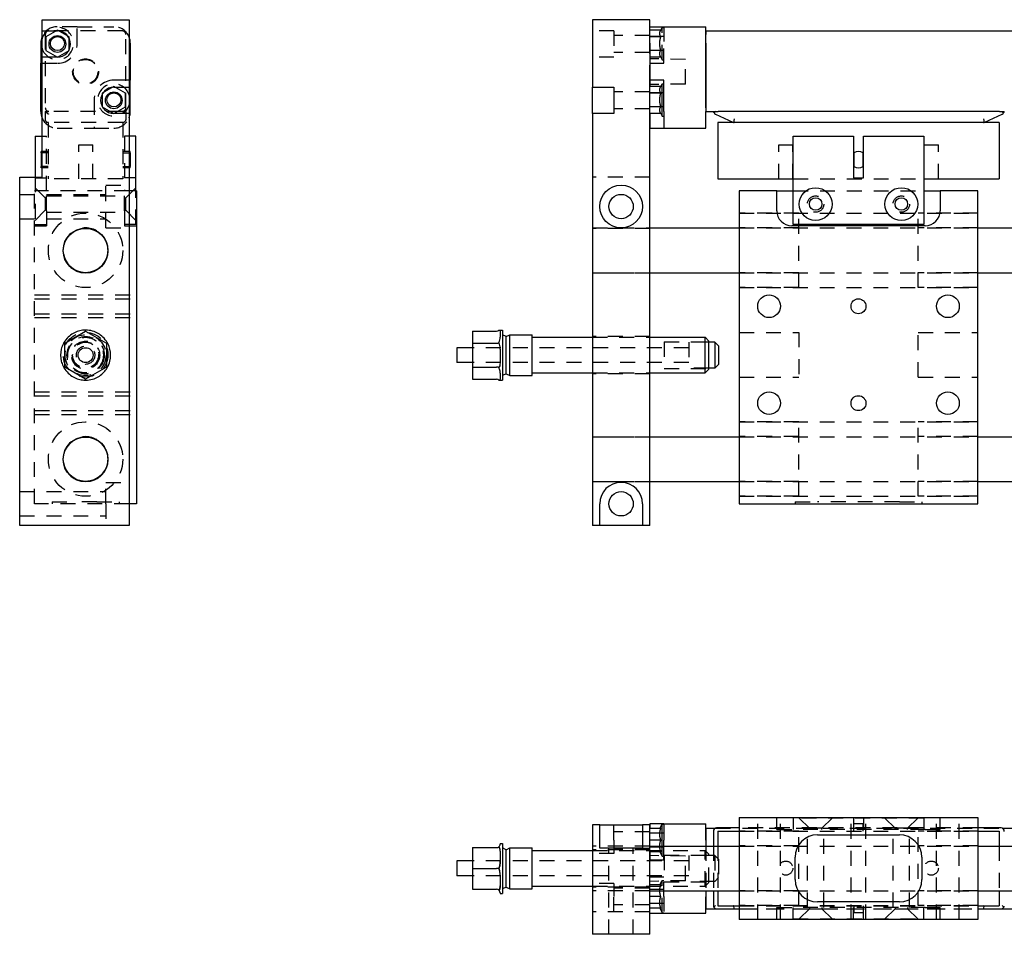
# Model space of a CAD drawing. Extents: x -4.8 to 13.6, y -3.4 to 4.2.
# Drawn here: x -4.8 to 3.5, y -3.4 to 4.2 of the extents above; entities that cross this region are included whole.
import ezdxf

# ---------------------------------------------------------------- set-up
doc = ezdxf.new("R2010")
doc.units = 0
doc.header["$LTSCALE"] = 0.5
doc.header["$MEASUREMENT"] = 0
doc.linetypes.add('HIDDEN', pattern=[0.375, 0.25, -0.125])
doc.layers.add('AM_HID', color=7, linetype='HIDDEN')
doc.layers.add('AM_VIS', color=7, linetype='CONTINUOUS')

msp = doc.modelspace()

# ---------------------------------------------------------------- linework, layer by layer
at = {"layer": 'AM_HID'}
for p, q in [((-4.486, 4.1533), (-4.5844, 4.0965)), ((-3.9423, 4.1461), (-4.5573, 4.1461)), ((-4.3207, 4.1811), (-4.487, 4.1811)), ((-4.3877, 4.0965), (-4.486, 4.1533)), ((-4.3207, 4.1811), (-4.0126, 4.1811)), ((-4.3207, 4.0398), (-4.3207, 4.1811)), ((0.18, 4.1461), (0, 4.1461)), ((0.18, 4.1461), (0.18, 3.9261)), ((0.4799, 4.0946), (0.4799, 4.1811)), ((0.4799, 4.1811), (0.48, 4.1811)), ((0.5729, 4.1533), (0.4799, 4.1533)), ((0.5729, 4.1533), (0.5854, 4.175)), ((0.5854, 3.9046), (0.5854, 4.175)), ((0.5854, 4.175), (0.5979, 4.175)), ((0.5979, 4.1811), (0.5979, 4.0398)), ((-4.5873, 4.1162), (-4.5873, 3.5011)), ((-4.5844, 4.0965), (-4.5844, 3.983)), ((-4.3877, 3.983), (-4.3877, 4.0965)), ((-3.9123, 3.5011), (-3.9123, 4.1162)), ((0.48, 4.1066), (0.18, 4.1066)), ((0.5979, 4.0988), (0.4799, 4.0988)), ((0.5729, 4.0965), (0.4799, 4.0965)), ((0.48, 3.7327), (0.48, 4.0946)), ((-4.5844, 3.983), (-4.486, 3.9262)), ((-4.486, 3.9262), (-4.3877, 3.983)), ((0.48, 3.9656), (0.18, 3.9656)), ((0.5729, 3.983), (0.4799, 3.983)), ((0.5979, 3.9808), (0.4799, 3.9808)), ((0.5979, 3.8744), (0.5979, 4.0398)), ((0.18, 3.9261), (0, 3.9261)), ((0.5729, 3.9262), (0.4799, 3.9262)), ((0.7799, 3.9066), (0.4799, 3.9118)), ((0.5729, 3.9262), (0.5854, 3.9046)), ((0.5854, 3.9046), (0.5979, 3.9046)), ((0.7799, 3.7005), (0.7799, 3.9066)), ((-4.6147, 3.8744), (-4.4861, 3.8744)), ((0.4799, 3.8744), (0.5979, 3.8744)), ((-3.8847, 3.7327), (-4.0136, 3.7327)), ((0.4799, 3.7327), (0.4799, 3.6809)), ((-4.0126, 3.6809), (-4.1109, 3.6241)), ((-3.9143, 3.6241), (-4.0126, 3.6809)), ((0.48, 3.6342), (0.18, 3.6342)), ((0.7799, 3.7005), (0.4799, 3.6953)), ((0.48, 3.6809), (0.4799, 3.6809)), ((0.4799, 3.6241), (0.4799, 3.6809)), ((-4.1789, 3.5673), (-4.1789, 3.3312)), ((-4.1109, 3.6241), (-4.1109, 3.5106)), ((-3.9143, 3.5106), (-3.9143, 3.6241)), ((0.5979, 3.6263), (0.4799, 3.6263)), ((0.48, 3.6241), (0.4799, 3.6241)), ((0.4799, 3.5106), (0.4799, 3.6241)), ((-4.5898, 3.4711), (-4.5898, 3.4084)), ((-4.5898, 3.4711), (-4.5887, 3.4711)), ((-4.5887, 3.4711), (-4.5649, 3.4711)), ((-4.5759, 3.4601), (-4.5649, 3.4711)), ((-4.5573, 3.4711), (-4.5649, 3.4711)), ((-3.9423, 3.4711), (-4.5573, 3.4711)), ((-4.1109, 3.5106), (-4.0126, 3.4538)), ((-4.0126, 3.4538), (-3.9143, 3.5106)), ((-3.9398, 3.4711), (-3.9423, 3.4711)), ((-3.9398, 3.4711), (-3.9104, 3.4711)), ((-3.9104, 3.4711), (-3.9098, 3.4711)), ((-3.9098, 3.4084), (-3.9098, 3.4711)), ((0.48, 3.4932), (0.18, 3.4932)), ((0.48, 3.5106), (0.4799, 3.5106)), ((0.4799, 3.4538), (0.4799, 3.5106)), ((0.5979, 3.5083), (0.4799, 3.5083)), ((1.035, 3.4711), (1.0177, 3.4601)), ((3.431, 3.4711), (3.4483, 3.4601)), ((0.48, 3.4538), (0.4799, 3.4538)), ((0.4799, 3.4538), (0.4799, 3.3312)), ((1.1886, 3.4084), (1.1821, 3.3791)), ((3.2774, 3.4084), (3.2839, 3.3791)), ((-4.5623, 3.3784), (-4.5623, 2.906)), ((-3.9373, 3.3784), (-4.5623, 3.3784)), ((-4.487, 3.3312), (-4.1789, 3.3312)), ((-4.1789, 3.3312), (-4.0126, 3.3312)), ((-3.9373, 3.3784), (-3.9373, 2.906)), ((0.4799, 3.3312), (0.48, 3.3312)), ((-4.6147, 3.2628), (-4.5772, 3.2628)), ((-4.5772, 2.8061), (-4.5772, 3.2628)), ((-3.9222, 3.2628), (-3.9222, 2.8061)), ((-3.8847, 3.2628), (-3.9222, 3.2628)), ((-4.3064, 3.191), (-4.1883, 3.191)), ((-4.3064, 2.906), (-4.3064, 3.191)), ((-4.1883, 2.906), (-4.1883, 3.191)), ((1.5615, 3.191), (1.6796, 3.191)), ((1.5615, 2.906), (1.5615, 3.191)), ((1.6796, 2.906), (1.6796, 3.191)), ((2.7815, 3.191), (2.8996, 3.191)), ((2.7815, 2.906), (2.7815, 3.191)), ((2.8996, 2.906), (2.8996, 3.191)), ((-4.6223, 3.1225), (-4.6223, 3.1348)), ((-4.5623, 3.1348), (-4.6223, 3.1348)), ((-4.6223, 3.1225), (-4.6223, 3.0094)), ((-4.5623, 3.1225), (-4.6223, 3.1225)), ((-3.8773, 3.1348), (-3.9373, 3.1348)), ((-3.9373, 3.1225), (-3.8773, 3.1225)), ((-3.8773, 3.1225), (-3.8773, 3.1348)), ((-3.8773, 3.1225), (-3.8773, 3.0094)), ((-4.6223, 2.9971), (-4.6223, 3.0094)), ((-4.5623, 3.0094), (-4.6223, 3.0094)), ((-4.5623, 2.9971), (-4.6223, 2.9971)), ((-3.9373, 3.0094), (-3.8773, 3.0094)), ((-3.8773, 2.9971), (-3.9373, 2.9971)), ((-3.8773, 2.9971), (-3.8773, 3.0094)), ((-4.6712, 2.92), (-4.6712, 2.5228)), ((-4.6712, 2.9128), (-4.5772, 2.9128)), ((-3.9373, 2.906), (-4.5623, 2.906)), ((-3.8282, 2.9128), (-3.9222, 2.9128)), ((0.48, 2.92), (0, 2.92)), ((1.683, 2.906), (2.777, 2.906)), ((-4.5882, 2.7464), (-4.6712, 2.8316)), ((-4.0797, 2.4942), (-4.0797, 2.8532)), ((-4.0797, 2.8532), (-3.8847, 2.8532)), ((-3.9112, 2.7464), (-3.8282, 2.8316)), ((-4.8022, 2.7757), (-4.0797, 2.7757)), ((-4.6772, 0.1811), (-4.6772, 2.8061)), ((-3.8847, 2.8061), (-4.6772, 2.8061)), ((-4.5882, 2.7464), (-4.5882, 2.6417)), ((-4.5772, 2.7464), (-4.5882, 2.7464)), ((-4.5772, 2.6378), (-4.5772, 2.8061)), ((-4.5772, 2.763), (-3.9222, 2.763)), ((-3.9222, 2.6378), (-3.9222, 2.8061)), ((-3.9222, 2.7464), (-3.9112, 2.7464)), ((-3.9112, 2.6417), (-3.9112, 2.7464)), ((-3.8282, 2.5228), (-3.8282, 2.8061)), ((1.683, 2.8061), (2.777, 2.8061)), ((-4.5882, 2.6417), (-4.6712, 2.5565)), ((-4.5772, 2.6417), (-4.5882, 2.6417)), ((-3.9222, 2.6417), (-3.9112, 2.6417)), ((-3.9112, 2.6417), (-3.8282, 2.5565)), ((-4.8022, 2.5717), (-4.0797, 2.5717)), ((-4.5772, 2.6378), (-4.5772, 2.5128)), ((-4.5772, 2.6251), (-3.9222, 2.6251)), ((-3.9222, 2.6378), (-3.9222, 2.5128)), ((1.23, 2.6181), (3.23, 2.6181)), ((1.73, 2.6181), (1.23, 2.6181)), ((1.73, 1.9941), (1.73, 2.6181)), ((2.73, 1.9941), (2.73, 2.6181)), ((3.23, 2.6181), (2.73, 2.6181)), ((-4.6772, 2.5128), (-4.5772, 2.5128)), ((-4.6712, 2.5228), (-4.5772, 2.5228)), ((-4.0797, 2.4942), (-3.8847, 2.4942)), ((-3.8282, 2.5228), (-3.9222, 2.5228)), ((-3.9222, 2.5128), (-3.8222, 2.5128)), ((0, 2.4936), (0.48, 2.4936)), ((0.48, 2.49), (0, 2.49)), ((1.73, 2.4941), (1.23, 2.4941)), ((1.23, 2.4936), (3.23, 2.4936)), ((3.23, 2.4941), (2.73, 2.4941)), ((0, 2.1186), (0.48, 2.1186)), ((0.48, 2.115), (0, 2.115)), ((1.23, 2.1186), (3.23, 2.1186)), ((1.73, 2.1181), (1.23, 2.1181)), ((3.23, 2.1181), (2.73, 2.1181)), ((1.23, 1.9941), (3.23, 1.9941)), ((1.73, 1.9941), (1.23, 1.9941)), ((3.23, 1.9941), (2.73, 1.9941)), ((-4.6772, 1.9323), (-3.8222, 1.9323)), ((-4.6772, 1.8998), (-3.8222, 1.8998)), ((-4.6772, 1.7748), (-3.8222, 1.7748)), ((-4.6772, 1.7423), (-3.8222, 1.7423)), ((0.48, 1.5837), (0, 1.5837)), ((0, 1.5769), (0.48, 1.5769)), ((1.23, 1.6186), (1.73, 1.6186)), ((1.73, 1.6186), (1.73, 1.2436)), ((2.73, 1.2436), (2.73, 1.6186)), ((2.73, 1.6186), (3.23, 1.6186)), ((0.8066, 1.49), (-1.0046, 1.49)), ((0.6004, 1.539), (0.6004, 1.316)), ((0.6004, 1.539), (0.9754, 1.539)), ((0.8066, 1.536), (0.8066, 1.319)), ((0.9754, 1.536), (0.8066, 1.536)), ((0.8066, 1.365), (-1.0046, 1.365)), ((0, 1.2781), (0.48, 1.2781)), ((0.48, 1.2712), (0, 1.2712)), ((0.6004, 1.316), (0.9754, 1.316)), ((0.9754, 1.319), (0.8066, 1.319)), ((1.23, 1.2436), (1.73, 1.2436)), ((2.73, 1.2436), (3.23, 1.2436)), ((-4.6772, 1.1198), (-3.8222, 1.1198)), ((-4.6772, 1.0873), (-3.8222, 1.0873)), ((-4.6772, 0.9623), (-3.8222, 0.9623)), ((-4.6772, 0.9298), (-3.8222, 0.9298)), ((1.23, 0.8681), (3.23, 0.8681)), ((1.73, 0.8681), (1.23, 0.8681)), ((1.73, 0.2441), (1.73, 0.8681)), ((2.73, 0.2441), (2.73, 0.8681)), ((3.23, 0.8681), (2.73, 0.8681)), ((0, 0.7436), (0.48, 0.7436)), ((1.73, 0.7441), (1.23, 0.7441)), ((1.23, 0.7436), (3.23, 0.7436)), ((3.23, 0.7441), (2.73, 0.7441)), ((0.48, 0.74), (0, 0.74)), ((-4.0797, 0.1812), (-4.0797, 0.3607)), ((-4.0797, 0.3607), (-3.8847, 0.3607)), ((0, 0.3686), (0.48, 0.3686)), ((0.48, 0.365), (0, 0.365)), ((1.23, 0.3686), (3.23, 0.3686)), ((1.73, 0.3681), (1.23, 0.3681)), ((3.23, 0.3681), (2.73, 0.3681)), ((-4.8022, 0.2832), (-4.0797, 0.2832)), ((-3.8847, 0.1811), (-4.6772, 0.1811)), ((-4.531, 0.1964), (-4.3435, 0.1964)), ((-4.531, 0.1964), (-4.531, 0.1811)), ((-4.156, 0.1964), (-4.3435, 0.1964)), ((-4.156, 0.1964), (-3.9685, 0.1964)), ((-4.0797, 0.1812), (-4.0797, 0)), ((-3.9685, 0.1964), (-3.9685, 0.1811)), ((1.23, 0.2441), (3.23, 0.2441)), ((1.73, 0.2441), (1.23, 0.2441)), ((1.6987, 0.1964), (1.8862, 0.1964)), ((1.6987, 0.1964), (1.6987, 0.1811)), ((2.5737, 0.1964), (1.8862, 0.1964)), ((2.5737, 0.1964), (2.7612, 0.1964)), ((3.23, 0.2441), (2.73, 0.2441)), ((2.7612, 0.1964), (2.7612, 0.1811)), ((-4.8022, 0.0792), (-4.0797, 0.0792)), ((1.385, -3.3033), (1.385, -2.4483)), ((1.545, -2.5483), (1.545, -2.4483)), ((1.575, -3.3033), (1.575, -2.4483)), ((2.777, -2.4543), (1.683, -2.4543)), ((1.683, -2.4543), (1.683, -2.5483)), ((1.8181, -2.5373), (1.733, -2.4543)), ((1.9228, -2.5373), (2.008, -2.4543)), ((2.1675, -3.3033), (2.1675, -2.4483)), ((2.188, -2.4543), (2.188, -2.5483)), ((2.272, -2.4543), (2.272, -2.5483)), ((2.2925, -3.3033), (2.2925, -2.4483)), ((2.5372, -2.5373), (2.452, -2.4543)), ((2.6419, -2.5373), (2.727, -2.4543)), ((2.777, -2.4543), (2.777, -2.5483)), ((2.885, -3.3033), (2.885, -2.4483)), ((2.915, -2.5483), (2.915, -2.4483)), ((3.075, -3.3033), (3.075, -2.4483)), ((0.18, -2.6397), (0.18, -2.5108)), ((0.4799, -2.5108), (0.4799, -2.5404)), ((0.48, -2.5404), (0.4799, -2.5404)), ((0.4799, -2.6387), (0.4799, -2.5404)), ((1.0322, -2.5384), (3.4338, -2.5384)), ((3.23, -2.5359), (1.23, -2.5359)), ((1.545, -2.5483), (1.67, -2.5483)), ((2.79, -2.5483), (1.67, -2.5483)), ((1.8015, -3.2033), (1.8015, -2.5483)), ((1.9228, -2.5373), (1.8181, -2.5373)), ((1.8181, -2.5483), (1.8181, -2.5373)), ((1.9228, -2.5483), (1.9228, -2.5373)), ((1.9395, -3.2033), (1.9395, -2.5483)), ((2.2699, -2.5034), (2.1911, -2.5034)), ((2.1911, -2.5634), (2.1911, -2.5034)), ((2.2699, -2.5634), (2.2699, -2.5034)), ((2.5205, -3.2033), (2.5205, -2.5483)), ((2.6419, -2.5373), (2.5372, -2.5373)), ((2.5372, -2.5483), (2.5372, -2.5373)), ((2.6419, -2.5483), (2.6419, -2.5373)), ((2.6585, -3.2033), (2.6585, -2.5483)), ((2.79, -2.5483), (2.915, -2.5483)), ((0.48, -2.5692), (0.18, -2.5692)), ((0.18, -2.6397), (0.18, -2.7497)), ((0.5979, -2.5797), (0.4799, -2.5797)), ((0.48, -2.6387), (0.4799, -2.6387)), ((0.4799, -2.7371), (0.4799, -2.6387)), ((1.23, -2.5634), (3.23, -2.5634)), ((1.73, -2.5638), (1.23, -2.5638)), ((1.23, -2.5638), (3.23, -2.5638)), ((1.73, -3.1878), (1.73, -2.5638)), ((2.73, -3.1878), (2.73, -2.5638)), ((3.23, -2.5638), (2.73, -2.5638)), ((0.48, -2.6883), (0, -2.6883)), ((0.48, -2.7196), (0, -2.7196)), ((0.138, -3.4283), (0.138, -2.7058)), ((0.48, -2.7102), (0.18, -2.7102)), ((0.342, -3.4283), (0.342, -2.7058)), ((0.5979, -2.6977), (0.4799, -2.6977)), ((0.5854, -2.7739), (0.5854, -2.6883)), ((0.5979, -2.805), (0.5979, -2.6883)), ((0.9499, -2.6883), (0.9499, -3.0633)), ((0.95, -2.6883), (0.95, -3.0633)), ((1.0134, -2.6883), (1.0134, -3.0633)), ((1.0505, -2.6883), (1.0505, -3.0633)), ((1.73, -2.6878), (1.23, -2.6878)), ((1.23, -2.6883), (3.23, -2.6883)), ((3.23, -2.6878), (2.73, -2.6878)), ((3.4105, -2.6883), (3.4105, -3.0633)), ((-0.7746, -2.7307), (-0.7746, -2.7307)), ((0, -2.7265), (0.9441, -2.7265)), ((0.18, -2.7497), (0, -2.7497)), ((0.5729, -2.7371), (0.4799, -2.7371)), ((0.4799, -2.7371), (0.4799, -2.805)), ((0.7799, -2.7729), (0.4799, -2.7677)), ((0.4799, -3.1132), (0.4799, -2.805)), ((0.4799, -2.805), (0.5979, -2.805)), ((0.5642, -2.7371), (0.5854, -2.7739)), ((0.5854, -2.7739), (0.5979, -2.7739)), ((0.6004, -2.7643), (0.6004, -2.9873)), ((0.6004, -2.7643), (0.9754, -2.7643)), ((0.7799, -2.979), (0.7799, -2.7729)), ((0.8066, -2.7673), (0.8066, -2.9843)), ((1.0254, -2.7673), (0.8066, -2.7673)), ((0.9441, -3.0252), (0.9441, -2.7265)), ((0.9754, -2.7577), (0.9441, -2.7265)), ((0.9754, -2.994), (0.9754, -2.7577)), ((1.0254, -2.7673), (1.0254, -2.9843)), ((1.0566, -2.7986), (1.0254, -2.7673)), ((1.0566, -2.7986), (1.0566, -2.9531)), ((0.8066, -2.8133), (-1.0046, -2.8133)), ((-0.7746, -2.817), (-0.7746, -2.817)), ((0.8066, -2.9383), (-1.0046, -2.9383)), ((-0.7746, -2.9347), (-0.7746, -2.9347)), ((0.4799, -2.9468), (0.5979, -2.9468)), ((0.5979, -3.1122), (0.5979, -2.9468)), ((1.0566, -2.9531), (1.0254, -2.9843)), ((-0.7746, -3.021), (-0.7746, -3.021)), ((0.18, -3.0021), (0, -3.0021)), ((0, -3.0252), (0.9441, -3.0252)), ((0.48, -3.0321), (0, -3.0321)), ((0.18, -3.0021), (0.18, -3.1121)), ((0.48, -3.0416), (0.18, -3.0416)), ((0.7799, -2.979), (0.4799, -2.9842)), ((0.5729, -3.0138), (0.4799, -3.0138)), ((0.5979, -3.0532), (0.4799, -3.0532)), ((0.5642, -3.0138), (0.5854, -2.977)), ((0.5854, -3.2473), (0.5854, -2.977)), ((0.5854, -2.977), (0.5979, -2.977)), ((0.6004, -2.9873), (0.9754, -2.9873)), ((1.0254, -2.9843), (0.8066, -2.9843)), ((0.9754, -2.994), (0.9441, -3.0252)), ((0.48, -3.0633), (0, -3.0633)), ((0.18, -3.2408), (0.18, -3.1121)), ((0.5729, -3.1122), (0.4799, -3.1122)), ((0.4799, -3.2509), (0.4799, -3.1132)), ((0.5979, -3.1122), (0.5979, -3.2509)), ((1.23, -3.0633), (3.23, -3.0633)), ((1.73, -3.0638), (1.23, -3.0638)), ((3.23, -3.0638), (2.73, -3.0638)), ((0.48, -3.1826), (0.18, -3.1826)), ((0.5979, -3.1711), (0.4799, -3.1711)), ((0.5729, -3.2105), (0.4799, -3.2105)), ((0.5642, -3.2105), (0.5854, -3.2473)), ((1.031, -3.2134), (3.435, -3.2134)), ((1.1886, -3.1859), (1.1861, -3.1884)), ((1.73, -3.1878), (1.23, -3.1878)), ((1.23, -3.1878), (3.23, -3.1878)), ((1.23, -3.1884), (3.23, -3.1884)), ((1.23, -3.2159), (3.23, -3.2159)), ((1.545, -3.3033), (1.545, -3.2033)), ((1.545, -3.2033), (1.67, -3.2033)), ((2.79, -3.2033), (1.67, -3.2033)), ((1.683, -3.2973), (1.683, -3.2033)), ((1.8181, -3.2143), (1.733, -3.2973)), ((1.8181, -3.2033), (1.8181, -3.2143)), ((1.8181, -3.2143), (1.9228, -3.2143)), ((1.9228, -3.2033), (1.9228, -3.2143)), ((1.9228, -3.2143), (2.008, -3.2973)), ((2.188, -3.2973), (2.188, -3.2033)), ((2.1911, -3.1884), (2.1911, -3.2484)), ((2.2699, -3.1884), (2.2699, -3.2484)), ((2.272, -3.2973), (2.272, -3.2033)), ((2.5372, -3.2143), (2.452, -3.2973)), ((2.5372, -3.2033), (2.5372, -3.2143)), ((2.5372, -3.2143), (2.6419, -3.2143)), ((2.6419, -3.2033), (2.6419, -3.2143)), ((2.6419, -3.2143), (2.727, -3.2973)), ((3.23, -3.1878), (2.73, -3.1878)), ((2.777, -3.2973), (2.777, -3.2033)), ((2.79, -3.2033), (2.915, -3.2033)), ((2.915, -3.3033), (2.915, -3.2033)), ((3.2799, -3.1884), (3.2774, -3.1859)), ((0.48, -3.2408), (0, -3.2408)), ((0.4799, -3.2509), (0.48, -3.2509)), ((0.5854, -3.2473), (0.5979, -3.2473)), ((1.683, -3.2973), (2.777, -3.2973)), ((2.2699, -3.2484), (2.1911, -3.2484))]:
    msp.add_line(p, q, dxfattribs=at)
for centre, radius in [((-4.2498, 3.8035), 0.1083), ((-4.2498, 3.8035), 0.103), ((1.8705, 2.6941), 0.069), ((2.5895, 2.6941), 0.069), ((-4.2497, 2.3061), 0.312), ((-4.2497, 2.3061), 0.312), ((-4.2497, 1.4311), 0.1875), ((-4.2497, 1.4275), 0.1715), ((-4.2497, 1.4275), 0.1562), ((-4.2497, 1.4275), 0.1562), ((-4.2497, 1.4275), 0.1494), ((-4.2497, 1.4275), 0.1181), ((-4.2497, 1.4275), 0.1115), ((-4.2497, 1.4275), 0.1085), ((-4.2497, 1.4275), 0.0772), ((-4.2497, 0.5561), 0.312), ((-4.2497, 0.5561), 0.312), ((1.6205, -2.8734), 0.059), ((2.8405, -2.8734), 0.059)]:
    msp.add_circle(centre, radius, dxfattribs=at)
for centre, radius, start, end in [((-4.487, 4.0434), 0.1378, 90, 157.92612), ((-4.486, 4.0398), 0.1352, 197.84083, 162.15917), ((-4.5573, 4.1162), 0.03, 90, 180), ((-4.0126, 4.0434), 0.1378, 21.85152, 90), ((-3.9423, 4.1162), 0.03, 0, 90), ((-4.4861, 4.0398), 0.1653, 270, 0), ((-4.0136, 3.5673), 0.1653, 90, 180), ((-4.0126, 3.5673), 0.1352, 18.91619, 341.08381), ((-4.5573, 3.5011), 0.03, 180, 270), ((-3.9423, 3.5011), 0.03, 270, 0), ((-4.487, 3.4689), 0.1378, 202.07388, 270), ((-4.5598, 3.4084), 0.03, 180, 257.50002), ((-4.0126, 3.4689), 0.1378, 270, 338.14848), ((-3.9398, 3.4084), 0.03, 270, 0), ((-4.5598, 3.4084), 0.03, 257.50002, 270), ((-4.2497, 2.3061), 0.188, 351.47281, 188.52719), ((-4.2497, 0.5561), 0.188, 351.47281, 188.52719), ((-0.8417, -2.9061), 0.0648, 13.74703, 27.81407), ((-0.9466, -2.9286), 0.1721, 357.97043, 12.72468)]:
    msp.add_arc(centre, radius, start, end, dxfattribs=at)
for centre, major_axis, ratio, start_param, end_param in [((-4.5598, 3.4763), (0.03, 0), 0.637071, 3.41237, 4.145157), ((-4.5598, 3.4763), (0.0253, -0.0253), 0.637071, 4.712389, 5.279621), ((-4.5598, 3.4084), (0.0253, 0.0253), 0.637071, 3.926991, 4.145157), ((1.1886, -3.1859), (0.0293, -0.0293), 0.221694, 4.494223, 4.577653), ((3.2774, -3.1859), (-0.0293, -0.0293), 0.221695, 1.705533, 1.788963)]:
    msp.add_ellipse(centre, major_axis=major_axis, ratio=ratio, start_param=start_param, end_param=end_param, dxfattribs=at)
for points, weights in [([(0.5642, 4.1249), (0.5642, 4.1381), (0.5729, 4.1533)], [1, 1.05879407339, 1.04054706093]), ([(0.5729, 4.0965), (0.5642, 4.1117), (0.5642, 4.1249)], [1.040546928, 1.05879428755, 1]), ([(0.5642, 4.0398), (0.5642, 4.0661), (0.5729, 4.0965)], [1, 1.05878568282, 1.04054118059]), ([(0.5729, 3.983), (0.5642, 4.0134), (0.5642, 4.0398)], [1.04054118059, 1.05878568282, 1]), ([(0.5642, 3.9546), (0.5642, 3.9678), (0.5729, 3.983)], [1, 1.05879428755, 1.040546928]), ([(0.5729, 3.9262), (0.5642, 3.9414), (0.5642, 3.9546)], [1.04054706093, 1.05879407339, 1]), ([(0.5729, -2.7371), (0.5642, -2.711), (0.5642, -2.6883)], [1.040546928, 1.05862436205, 1.00108834298]), ([(0.5642, -3.063), (0.5642, -3.0402), (0.5729, -3.0138)], [1, 1.05879428755, 1.040546928]), ([(0.5729, -3.1122), (0.5642, -3.0858), (0.5642, -3.063)], [1.04054706093, 1.05879407339, 1]), ([(0.5642, -3.1613), (0.5642, -3.1385), (0.5729, -3.1122)], [1, 1.05879407339, 1.04054706093]), ([(0.5729, -3.2105), (0.5642, -3.1841), (0.5642, -3.1613)], [1.040546928, 1.05879428755, 1])]:
    msp.add_rational_spline(points, weights, degree=2, dxfattribs=at)
for points, knots in [([(-0.7746, -2.7307), (-0.7746, -2.7301), (-0.7746, -2.7296), (-0.7747, -2.7164), (-0.7754, -2.7055), (-0.7822, -2.6962), (-0.7832, -2.6951), (-0.7844, -2.694)], [0.0481059, 0.0481059, 0.0481059, 0.0481059, 0.05018335, 0.05018335, 0.10036669, 0.10036669, 0.10720056, 0.10720056, 0.10720056, 0.10720056]), ([(-0.7844, -2.8758), (-0.7832, -2.8737), (-0.7822, -2.8715), (-0.7754, -2.8538), (-0.7747, -2.8363), (-0.7746, -2.8184), (-0.7746, -2.8177), (-0.7746, -2.817)], [0.42174073, 0.42174073, 0.42174073, 0.42174073, 0.42856972, 0.42856972, 0.47875306, 0.47875306, 0.48083051, 0.48083051, 0.48083051, 0.48083051]), ([(-0.7844, -3.0577), (-0.7832, -3.0566), (-0.7822, -3.0555), (-0.7754, -3.0462), (-0.7747, -3.0353), (-0.7746, -3.0221), (-0.7746, -3.0216), (-0.7746, -3.021)], [0.42173585, 0.42173585, 0.42173585, 0.42173585, 0.42856972, 0.42856972, 0.47875306, 0.47875306, 0.48083051, 0.48083051, 0.48083051, 0.48083051])]:
    msp.add_open_spline(points, degree=3, knots=knots, dxfattribs=at)
at = {"layer": 'AM_VIS'}
for p, q in [((-4.6147, 4.1461), (-4.6147, 4.24)), ((-4.6147, 4.24), (-3.8847, 4.24)), ((-3.8847, 4.24), (-3.8847, 3.6737)), ((0, 4.24), (0, 3.6737)), ((0.48, 4.24), (0, 4.24)), ((0.48, 4.0946), (0.48, 4.24)), ((-4.6147, 3.9261), (-4.6147, 4.1461)), ((-4.6147, 4.1461), (-4.486, 4.1461)), ((0.48, 4.1811), (0.9499, 4.1811)), ((0.9499, 4.0434), (0.9499, 4.1811)), ((0.95, 4.1461), (0.95, 4.1162)), ((0.95, 4.1461), (11.51, 4.1461)), ((0.4799, 4.0434), (0.4799, 4.0946)), ((0.95, 3.5011), (0.95, 4.1162)), ((-4.6248, 4.0434), (-4.6248, 3.8744)), ((-3.8748, 4.0434), (-3.8748, 3.7327)), ((0.4799, 4.0434), (0.4799, 3.7327)), ((0.9499, 4.0434), (0.9499, 3.4689)), ((-4.6147, 2.92), (-4.6147, 3.9261)), ((-4.486, 3.9261), (-4.6147, 3.9261)), ((-4.6248, 3.4689), (-4.6248, 3.8744)), ((-4.6248, 3.8744), (-4.6147, 3.8744)), ((-3.8748, 3.7327), (-3.8847, 3.7327)), ((-3.8748, 3.4689), (-3.8748, 3.7327)), ((0.5979, 3.7327), (0.4799, 3.7327)), ((0.48, 0), (0.48, 3.7327)), ((0.5979, 3.4689), (0.5979, 3.7327)), ((-4.0136, 3.6737), (-3.8847, 3.6737)), ((-3.8847, 3.6737), (-3.8847, 3.4537)), ((0, 3.4537), (0, 3.6737)), ((0, 3.6737), (0.18, 3.6737)), ((0.18, 3.6737), (0.18, 3.4537)), ((0.5729, 3.6809), (0.48, 3.6809)), ((0.5729, 3.6809), (0.5854, 3.7025)), ((0.5854, 3.4321), (0.5854, 3.7025)), ((0.5854, 3.7025), (0.5979, 3.7025)), ((0.5729, 3.6241), (0.48, 3.6241)), ((0.5729, 3.5106), (0.48, 3.5106)), ((0.5979, 3.4689), (0.5979, 3.3312)), ((0.9499, 3.3312), (0.9499, 3.4689)), ((0.95, 3.5011), (0.95, 3.4711)), ((0.95, 3.4711), (1.0134, 3.4711)), ((1.0134, 3.4711), (1.0406, 3.4711)), ((1.0406, 3.4711), (1.054, 3.4711)), ((3.412, 3.4711), (1.054, 3.4711)), ((3.412, 3.4711), (3.4254, 3.4711)), ((3.4254, 3.4711), (3.4526, 3.4711)), ((-3.8847, 3.4537), (-4.0136, 3.4537)), ((-3.8847, 3.4537), (-3.8847, 0)), ((0, 3.4537), (0, 0)), ((0.18, 3.4537), (0, 3.4537)), ((0.5729, 3.4538), (0.48, 3.4538)), ((0.5729, 3.4538), (0.5854, 3.4321)), ((0.5854, 3.4321), (0.5979, 3.4321)), ((1.0303, 3.4491), (1.1759, 3.3812)), ((3.2901, 3.3812), (3.4357, 3.4491)), ((0.48, 3.3312), (0.5979, 3.3312)), ((0.5979, 3.3312), (0.9499, 3.3312)), ((1.0505, 3.3784), (1.0505, 2.906)), ((3.4105, 3.3784), (1.0505, 3.3784)), ((3.4105, 3.3784), (3.4105, 2.906)), ((-4.6712, 3.2628), (-4.6712, 2.92)), ((-4.6712, 3.2628), (-4.6147, 3.2628)), ((-3.8282, 3.2628), (-3.8847, 3.2628)), ((-3.8282, 2.8061), (-3.8282, 3.2628)), ((1.683, 2.5228), (1.683, 3.2628)), ((1.683, 3.2628), (2.188, 3.2628)), ((2.188, 3.2628), (2.188, 2.9128)), ((2.272, 2.9128), (2.272, 3.2628)), ((2.272, 3.2628), (2.777, 3.2628)), ((2.777, 3.2628), (2.777, 2.5228)), ((2.1911, 3.1225), (2.1911, 3.0094)), ((2.2699, 3.0094), (2.2699, 3.1225)), ((-4.8022, 0), (-4.8022, 2.92)), ((-4.8022, 2.92), (-4.6147, 2.92)), ((1.0505, 2.906), (1.683, 2.906)), ((2.188, 2.9128), (2.272, 2.9128)), ((2.777, 2.906), (3.4105, 2.906)), ((-3.8222, 2.8061), (-3.8847, 2.8061)), ((-3.8222, 2.8061), (-3.8222, 0.1811)), ((1.23, 2.8061), (1.23, 0.1811)), ((1.545, 2.8061), (1.23, 2.8061)), ((1.545, 2.6378), (1.545, 2.8061)), ((1.545, 2.8061), (1.683, 2.8061)), ((2.777, 2.8061), (2.915, 2.8061)), ((3.23, 2.8061), (2.915, 2.8061)), ((2.915, 2.8061), (2.915, 2.6378)), ((3.23, 0.1811), (3.23, 2.8061)), ((0.48, 2.4936), (1.23, 2.4936)), ((2.79, 2.5128), (1.67, 2.5128)), ((2.777, 2.5228), (1.683, 2.5228)), ((3.23, 2.4936), (11.98, 2.4936)), ((0.48, 2.1186), (1.23, 2.1186)), ((3.23, 2.1186), (11.98, 2.1186)), ((-4.4237, 1.528), (-4.2497, 1.6284)), ((-4.2497, 1.6284), (-4.2497, 1.6375)), ((-4.2497, 1.6284), (-4.0757, 1.528)), ((-1.0046, 1.6284), (-1.0046, 1.528)), ((-1.0046, 1.6284), (-0.8046, 1.6284)), ((-0.7844, 1.6375), (-0.7546, 1.6375)), ((-0.7746, 1.6291), (-0.7746, 1.5792)), ((-0.7546, 1.6375), (-0.7546, 1.2175)), ((-0.7234, 1.5837), (-0.7546, 1.599)), ((-0.7234, 1.5837), (-0.6921, 1.599)), ((-0.7234, 1.2713), (-0.7234, 1.5837)), ((-0.6921, 1.256), (-0.6921, 1.599)), ((-0.6921, 1.599), (-0.5046, 1.599)), ((-0.5046, 1.256), (-0.5046, 1.599)), ((-0.5046, 1.5769), (0, 1.5769)), ((0.48, 1.5769), (0.9441, 1.5769)), ((0.9441, 1.2781), (0.9441, 1.5769)), ((0.9754, 1.5456), (0.9441, 1.5769)), ((-4.4237, 1.528), (-4.4316, 1.5325)), ((-4.4237, 1.327), (-4.4237, 1.528)), ((-4.0679, 1.5325), (-4.0757, 1.528)), ((-4.0757, 1.528), (-4.0757, 1.327)), ((-1.1384, 1.49), (-1.1384, 1.365)), ((-1.0046, 1.49), (-1.1384, 1.49)), ((-1.0046, 1.528), (-1.0046, 1.327)), ((-1.0046, 1.528), (-0.8046, 1.528)), ((0.9754, 1.3094), (0.9754, 1.5456)), ((1.0254, 1.536), (0.9754, 1.536)), ((1.0254, 1.536), (1.0254, 1.319)), ((1.0566, 1.5047), (1.0254, 1.536)), ((1.0566, 1.5047), (1.0566, 1.3502)), ((-0.7746, 1.4773), (-0.7746, 1.3777)), ((-4.4316, 1.3225), (-4.4237, 1.327)), ((-4.2497, 1.2266), (-4.4237, 1.327)), ((-4.0757, 1.327), (-4.2497, 1.2266)), ((-4.0679, 1.3225), (-4.0757, 1.327)), ((-1.0046, 1.365), (-1.1384, 1.365)), ((-1.0046, 1.327), (-1.0046, 1.2266)), ((-1.0046, 1.327), (-0.8046, 1.327)), ((1.0566, 1.3502), (1.0254, 1.319)), ((-0.7746, 1.2758), (-0.7746, 1.2259)), ((-0.7234, 1.2713), (-0.7546, 1.256)), ((-0.7234, 1.2713), (-0.6921, 1.256)), ((-0.6921, 1.256), (-0.5046, 1.256)), ((-0.5046, 1.2781), (0, 1.2781)), ((0.48, 1.2781), (0.9441, 1.2781)), ((0.9754, 1.3094), (0.9441, 1.2781)), ((1.0254, 1.319), (0.9754, 1.319)), ((-4.2497, 1.2175), (-4.2497, 1.2266)), ((-1.0046, 1.2266), (-0.8046, 1.2266)), ((-0.7844, 1.2175), (-0.7546, 1.2175)), ((0.48, 0.7436), (1.23, 0.7436)), ((3.23, 0.7436), (11.98, 0.7436)), ((0.48, 0.3686), (1.23, 0.3686)), ((3.23, 0.3686), (11.98, 0.3686)), ((-3.8222, 0.1811), (-3.8847, 0.1811)), ((0.0605, 0), (0.0605, 0.1812)), ((0.4195, 0.1812), (0.4195, 0)), ((1.23, 0.1811), (3.23, 0.1811)), ((0.0605, 0), (0, 0)), ((0.4195, 0), (0.0605, 0)), ((0.48, 0), (0.4195, 0)), ((-3.8847, 0), (-4.8022, 0)), ((1.23, -2.4483), (1.23, -3.3033)), ((1.23, -2.4483), (3.23, -2.4483)), ((3.23, -2.4483), (3.23, -3.3033)), ((0, -2.5108), (0, -3.4283)), ((0.0605, -2.5108), (0, -2.5108)), ((0.0605, -2.5108), (0.4195, -2.5108)), ((0.0605, -2.7058), (0.0605, -2.5108)), ((0.48, -2.5108), (0.4195, -2.5108)), ((0.4195, -2.5108), (0.4195, -2.7058)), ((0.4799, -2.5009), (0.4799, -2.5108)), ((0.5979, -2.5009), (0.4799, -2.5009)), ((0.48, -3.4283), (0.48, -2.5108)), ((0.5729, -2.5404), (0.48, -2.5404)), ((0.5642, -2.5404), (0.5854, -2.5035)), ((0.5854, -2.6883), (0.5854, -2.5035)), ((0.5854, -2.5035), (0.5979, -2.5035)), ((0.5979, -2.5009), (0.9499, -2.5009)), ((0.5979, -2.5009), (0.5979, -2.6387)), ((0.9499, -2.6387), (0.9499, -2.5009)), ((0.95, -2.5384), (0.95, -2.5684)), ((0.95, -2.5384), (1.0322, -2.5384)), ((1.1886, -2.5359), (1.054, -2.5359)), ((1.23, -2.5359), (1.1886, -2.5359)), ((3.2774, -2.5359), (3.23, -2.5359)), ((3.412, -2.5359), (3.2774, -2.5359)), ((3.4338, -2.5384), (11.51, -2.5384)), ((0.5729, -2.6387), (0.48, -2.6387)), ((0.5979, -2.6883), (0.5979, -2.6387)), ((0.9499, -2.6387), (0.9499, -2.6883)), ((0.95, -2.5684), (0.95, -2.6883)), ((1.0134, -2.5659), (1.0134, -2.6883)), ((1.0505, -2.5634), (1.23, -2.5634)), ((1.0505, -2.5634), (1.0505, -2.6883)), ((1.8862, -2.5946), (2.5737, -2.5946)), ((3.23, -2.5634), (3.4105, -2.5634)), ((3.4105, -2.5634), (3.4105, -2.6883)), ((-1.0046, -2.7018), (-1.0046, -2.8758)), ((-1.0046, -2.7018), (-0.8046, -2.7018)), ((-0.7746, -2.6658), (-0.7746, -2.6718)), ((-0.7746, -2.6658), (-0.7546, -2.6658)), ((-0.7546, -2.6658), (-0.7546, -3.0858)), ((-0.7234, -2.7196), (-0.7546, -2.7043)), ((-0.7234, -2.7196), (-0.6921, -2.7043)), ((-0.7234, -3.032), (-0.7234, -2.7196)), ((-0.6921, -3.0473), (-0.6921, -2.7043)), ((-0.6921, -2.7043), (-0.5046, -2.7043)), ((-0.5046, -3.0473), (-0.5046, -2.7043)), ((0.4195, -2.7058), (0.0605, -2.7058)), ((0.48, -2.6883), (1.23, -2.6883)), ((3.23, -2.6883), (11.98, -2.6883)), ((-0.7746, -2.7307), (-0.7746, -2.817)), ((-0.5046, -2.7265), (0, -2.7265)), ((1.6987, -2.9696), (1.6987, -2.7821)), ((2.7612, -2.7821), (2.7612, -2.9696)), ((-1.1384, -2.8133), (-1.1384, -2.9383)), ((-1.0046, -2.8133), (-1.1384, -2.8133)), ((-1.0046, -2.8758), (-1.0046, -3.0498)), ((-1.0046, -2.8758), (-0.8046, -2.8758)), ((-0.7844, -2.8758), (-0.8046, -2.8758)), ((-1.0046, -2.9383), (-1.1384, -2.9383)), ((-0.7746, -2.9347), (-0.7746, -3.021)), ((-1.0046, -3.0498), (-0.8046, -3.0498)), ((-0.7234, -3.032), (-0.7546, -3.0473)), ((-0.7234, -3.032), (-0.6921, -3.0473)), ((-0.6921, -3.0473), (-0.5046, -3.0473)), ((-0.5046, -3.0252), (0, -3.0252)), ((-0.7746, -3.0798), (-0.7746, -3.0858)), ((-0.7746, -3.0858), (-0.7546, -3.0858)), ((0.48, -3.0633), (1.23, -3.0633)), ((0.9499, -3.0633), (0.9499, -3.1132)), ((0.9499, -3.2509), (0.9499, -3.1132)), ((0.95, -3.0633), (0.95, -3.1834)), ((1.0134, -3.0633), (1.0134, -3.1911)), ((1.0505, -3.0633), (1.0505, -3.1884)), ((3.23, -3.0633), (11.98, -3.0633)), ((3.4105, -3.0633), (3.4105, -3.1884)), ((0.95, -3.1834), (0.95, -3.2134)), ((0.95, -3.2134), (1.031, -3.2134)), ((1.0505, -3.1884), (1.23, -3.1884)), ((1.054, -3.2159), (1.1886, -3.2159)), ((1.1861, -3.1884), (1.1821, -3.1924)), ((1.1886, -3.2159), (1.23, -3.2159)), ((2.5737, -3.1571), (1.8862, -3.1571)), ((3.23, -3.1884), (3.4105, -3.1884)), ((3.23, -3.2159), (3.2774, -3.2159)), ((3.2774, -3.2159), (3.412, -3.2159)), ((3.2839, -3.1924), (3.2799, -3.1884)), ((3.435, -3.2134), (11.51, -3.2134)), ((0.48, -3.2509), (0.9499, -3.2509)), ((3.23, -3.3033), (1.23, -3.3033)), ((0.48, -3.4283), (0, -3.4283))]:
    msp.add_line(p, q, dxfattribs=at)
for centre, radius in [((-4.486, 4.0361), 0.0705), ((-4.486, 4.0398), 0.059), ((-4.0136, 3.5637), 0.0705), ((-4.0126, 3.5673), 0.059), ((0.24, 2.6737), 0.1795), ((1.8705, 2.6941), 0.1375), ((2.5895, 2.6941), 0.1375), ((0.24, 2.6737), 0.102), ((1.8705, 2.6941), 0.0523), ((2.5895, 2.6941), 0.0523), ((-4.2497, 2.3061), 0.1875), ((-4.2497, 2.3025), 0.1875), ((1.48, 1.8373), 0.095), ((2.23, 1.8373), 0.0625), ((2.98, 1.8373), 0.095), ((-4.2497, 1.4275), 0.0625), ((1.48, 1.0248), 0.095), ((2.23, 1.0248), 0.0625), ((2.98, 1.0248), 0.095), ((-4.2497, 0.5561), 0.1875), ((-4.2497, 0.5525), 0.1875), ((0.24, 0.1812), 0.102)]:
    msp.add_circle(centre, radius, dxfattribs=at)
for centre, radius, start, end in [((-4.486, 4.0361), 0.11, 270, 90), ((-4.487, 4.0434), 0.1378, 157.92612, 180), ((-4.486, 4.0398), 0.1352, 162.15917, 197.84083), ((-4.0126, 4.0434), 0.1378, 0, 21.85152), ((-4.0136, 3.5637), 0.11, 90, 270), ((-4.0126, 3.5673), 0.1352, 341.08381, 18.91619), ((-4.487, 3.4689), 0.1378, 180, 202.07388), ((-4.0126, 3.4689), 0.1378, 338.14848, 0), ((1.043, 3.4763), 0.03, 189.81131, 245.00004), ((3.423, 3.4763), 0.03, 295.00009, 350.18878), ((1.1886, 3.4084), 0.03, 245.00004, 270), ((3.2774, 3.4084), 0.03, 270, 295.00009), ((2.2305, 3.066), 0.0689, 55.14575, 124.85425), ((2.2305, 3.066), 0.0689, 235.14575, 304.85425), ((1.67, 2.6378), 0.125, 180, 270), ((2.79, 2.6378), 0.125, 270, 0), ((-4.2497, 2.3061), 0.188, 188.52719, 351.47281), ((-4.2477, 1.4259), 0.2126, 133.83319, 149.90127), ((-4.2497, 1.4275), 0.21, 106.26627, 133.73347), ((-4.249, 1.4234), 0.2141, 94.16769, 106.14833), ((-4.2497, 1.4273), 0.2102, 90.0021, 94.04765), ((-4.2501, 1.4249), 0.2126, 73.83347, 89.90027), ((-4.2497, 1.4275), 0.21, 46.26653, 73.73373), ((-4.2518, 1.4259), 0.2126, 30.09873, 46.16681), ((-0.8628, 1.5733), 0.0884, 332.55415, 3.88497), ((-4.2458, 1.4261), 0.2141, 154.16738, 166.15299), ((-4.2495, 1.4274), 0.2102, 150.00308, 154.04741), ((-4.2499, 1.4274), 0.2102, 25.95259, 29.99692), ((-4.2536, 1.4261), 0.2141, 13.84701, 25.83262), ((-0.8276, 1.5062), 0.0506, 15.14747, 31.34322), ((-0.9256, 1.4838), 0.1511, 357.5592, 13.63221), ((-4.2497, 1.4275), 0.21, 166.27087, 193.72913), ((-4.2497, 1.4275), 0.21, 346.27087, 13.72913), ((-4.2458, 1.4289), 0.2141, 193.84702, 205.83544), ((-4.2495, 1.4276), 0.2102, 205.95538, 209.99853), ((-4.2477, 1.4291), 0.2126, 210.10029, 226.17348), ((-4.2499, 1.4276), 0.2102, 325.95433, 329.99736), ((-4.2521, 1.4285), 0.2126, 330.09912, 346.17116), ((-0.8296, 1.2947), 0.053, 16.65016, 31.57714), ((-4.2497, 1.4275), 0.21, 226.27318, 253.72708), ((-4.2497, 1.4275), 0.21, 286.27292, 313.72682), ((-4.2529, 1.4302), 0.2141, 313.84468, 325.83441), ((-0.8848, 1.2798), 0.1102, 357.89559, 15.86165), ((-4.249, 1.4316), 0.2141, 253.84494, 265.8352), ((-4.2497, 1.4277), 0.2102, 265.95511, 269.99795), ((-4.2501, 1.4301), 0.2126, 270.0997, 286.17322), ((-4.2497, 0.5561), 0.188, 188.52719, 351.47281), ((0.24, 0.1812), 0.1795, 0, 180), ((1.043, -2.5659), 0.0296, 94.62535, 180), ((3.423, -2.5659), 0.0296, 0, 85.37466), ((1.8862, -2.7821), 0.1875, 90, 180), ((2.5737, -2.7821), 0.1875, 0, 90), ((-0.8046, -2.6718), 0.03, 270, 312.45075), ((-0.8034, -2.6724), 0.0288, 311.36618, 1.08457), ((-0.8008, -2.7116), 0.0241, 24.00872, 47.1701), ((-0.8428, -2.7257), 0.0683, 355.82476, 20.44608), ((-0.8416, -2.9061), 0.0647, 13.76156, 27.82786), ((-0.9466, -2.9286), 0.172, 357.96821, 12.73434), ((1.8862, -2.9696), 0.1875, 180, 270), ((2.5737, -2.9696), 0.1875, 270, 0), ((-0.8046, -3.0798), 0.03, 47.54925, 90), ((-0.8046, -3.0798), 0.0299, 30.37353, 47.56976), ((-0.8023, -3.0792), 0.0277, 358.68227, 31.71176), ((1.043, -3.1859), 0.03, 189.81131, 212.50002), ((1.043, -3.1859), 0.03, 212.50002, 254.4856), ((3.423, -3.1859), 0.03, 285.51429, 327.50005), ((3.423, -3.1859), 0.03, 327.50005, 350.18878)]:
    msp.add_arc(centre, radius, start, end, dxfattribs=at)
for centre, major_axis, ratio, start_param, end_param in [((-0.8046, 1.6631), (0, -0.0346), 0.866027, 0, 0.741162), ((-0.8046, 1.5453), (-0.03, 0), 0.577352, 1.570796, 2.311844), ((-0.8046, 1.3097), (-0.03, 0), 0.577352, 3.971484, 4.712389), ((-0.8046, 1.1919), (0, 0.0346), 0.866027, 5.542309, 6.283185), ((1.054, -2.5659), (-0.071, 0), 0.422618, 4.712389, 4.901535), ((3.412, -2.5659), (0.071, 0), 0.42262, 1.381652, 1.570796), ((1.043, -3.1859), (-0.0293, -0.0293), 0.221694, 4.930555, 5.497787), ((1.054, -3.1859), (-0.071, 0), 0.422618, 1.300019, 1.570796), ((1.1886, -3.1859), (0.0293, -0.0293), 0.221694, 4.577653, 4.712389), ((1.1886, -3.1859), (0, 0.03), 0.221694, 1.788962, 3.141593), ((3.2774, -3.1859), (0, 0.03), 0.221695, 3.141593, 4.494222), ((3.2774, -3.1859), (-0.0293, -0.0293), 0.221695, 1.570796, 1.705533), ((3.412, -3.1859), (0.071, 0), 0.42262, 4.712389, 4.983165), ((3.423, -3.1859), (0.0293, -0.0293), 0.221695, 0.785398, 1.352629)]:
    msp.add_ellipse(centre, major_axis=major_axis, ratio=ratio, start_param=start_param, end_param=end_param, dxfattribs=at)
for points, weights in [([(0.5642, 3.6525), (0.5642, 3.6657), (0.5729, 3.6809)], [1, 1.05879407339, 1.04054706093]), ([(0.5729, 3.6241), (0.5642, 3.6393), (0.5642, 3.6525)], [1.040546928, 1.05879428755, 1]), ([(0.5642, 3.5673), (0.5642, 3.5937), (0.5729, 3.6241)], [1, 1.05878568282, 1.04054118059]), ([(0.5729, 3.5106), (0.5642, 3.541), (0.5642, 3.5673)], [1.04054118059, 1.05878568282, 1]), ([(0.5642, 3.4822), (0.5642, 3.4954), (0.5729, 3.5106)], [1, 1.05879428755, 1.040546928]), ([(0.5729, 3.4538), (0.5642, 3.469), (0.5642, 3.4822)], [1.04054706093, 1.05879407339, 1]), ([(0.5642, -2.5896), (0.5642, -2.5668), (0.5729, -2.5404)], [1, 1.05879428755, 1.040546928]), ([(0.5729, -2.6387), (0.5642, -2.6124), (0.5642, -2.5896)], [1.04054706093, 1.05879407339, 1]), ([(0.5642, -2.6879), (0.5642, -2.6651), (0.5729, -2.6387)], [1, 1.05879407339, 1.04054706093]), ([(0.5642, -2.6883), (0.5642, -2.6881), (0.5642, -2.6879)], [1.00108834298, 1.000547512, 1])]:
    msp.add_rational_spline(points, weights, degree=2, dxfattribs=at)
for points, knots in [([(-0.7844, 1.6375), (-0.7832, 1.6375), (-0.7822, 1.6375), (-0.7754, 1.6369), (-0.7747, 1.6345), (-0.7746, 1.6295), (-0.7746, 1.6293), (-0.7746, 1.6291)], [0.42174073, 0.42174073, 0.42174073, 0.42174073, 0.42856972, 0.42856972, 0.47875306, 0.47875306, 0.48083051, 0.48083051, 0.48083051, 0.48083051]), ([(-0.7746, 1.3777), (-0.7746, 1.3769), (-0.7746, 1.3762), (-0.7747, 1.3583), (-0.7754, 1.3419), (-0.7822, 1.3263), (-0.7832, 1.3244), (-0.7844, 1.3225)], [0.04809039, 0.04809039, 0.04809039, 0.04809039, 0.05018097, 0.05018097, 0.10036194, 0.10036194, 0.10719905, 0.10719905, 0.10719905, 0.10719905]), ([(-0.7746, 1.2259), (-0.7746, 1.2257), (-0.7746, 1.2255), (-0.7747, 1.2205), (-0.7754, 1.2181), (-0.7822, 1.2175), (-0.7832, 1.2175), (-0.7844, 1.2175)], [0.04808282, 0.04808282, 0.04808282, 0.04808282, 0.05017981, 0.05017981, 0.10035961, 0.10035961, 0.10719657, 0.10719657, 0.10719657, 0.10719657]), ([(-0.7746, -2.817), (-0.7746, -2.8177), (-0.7746, -2.8184), (-0.7747, -2.8362), (-0.7754, -2.8538), (-0.7822, -2.8715), (-0.7832, -2.8737), (-0.7844, -2.8758)], [0.04808282, 0.04808282, 0.04808282, 0.04808282, 0.05017981, 0.05017981, 0.10035961, 0.10035961, 0.10719657, 0.10719657, 0.10719657, 0.10719657]), ([(-0.7746, -3.021), (-0.7746, -3.0215), (-0.7746, -3.0221), (-0.7747, -3.0353), (-0.7754, -3.0462), (-0.7822, -3.0555), (-0.7832, -3.0566), (-0.7844, -3.0577)], [0.04808282, 0.04808282, 0.04808282, 0.04808282, 0.05017981, 0.05017981, 0.10035961, 0.10035961, 0.10719533, 0.10719533, 0.10719533, 0.10719533])]:
    msp.add_open_spline(points, degree=3, knots=knots, dxfattribs=at)

doc.saveas('drawing.dxf')
